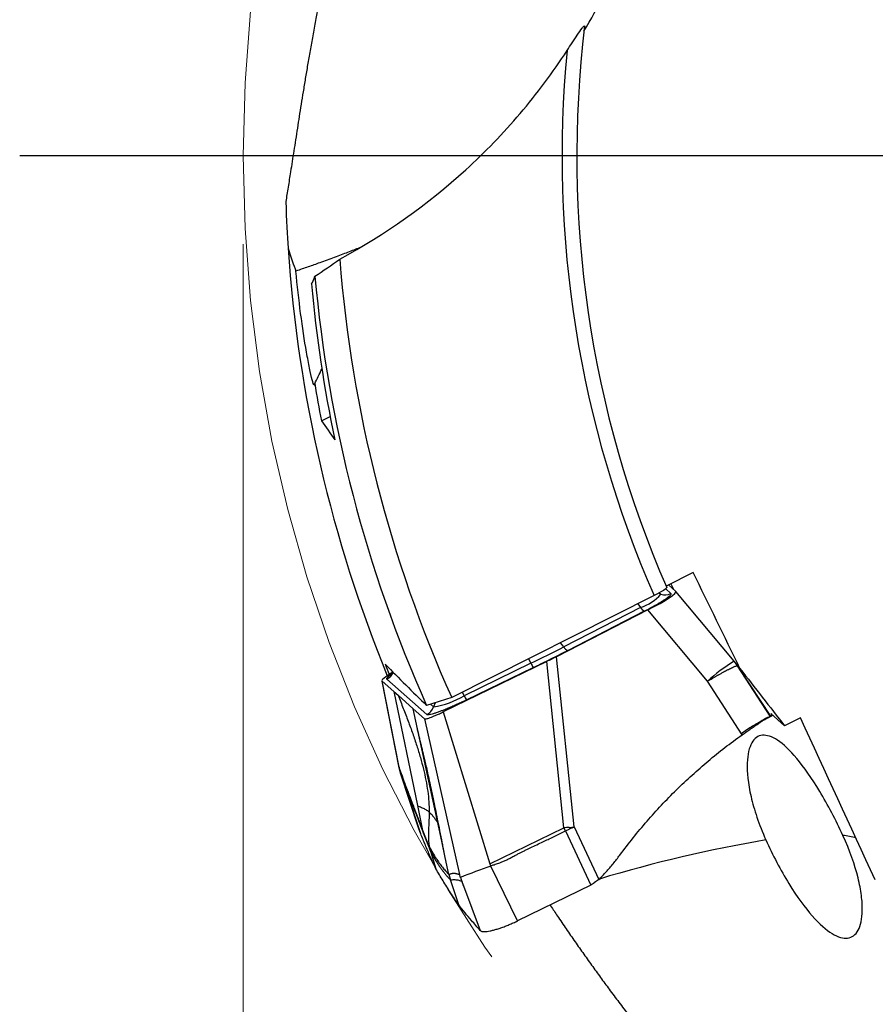
# Model space of a CAD drawing. Units: millimetres. Extents: x 5 to 292, y 5 to 205.
# Drawn here: x 183 to 192, y 150 to 161 of the extents above; entities that cross this region are included whole.
import ezdxf

# ---------------------------------------------------------------- set-up
doc = ezdxf.new("R2010")
doc.units = ezdxf.units.MM
doc.linetypes.add('CENTERX2', pattern=[20.32, 12.7, -2.54, 2.54, -2.54])
doc.layers.add('DÜNNE_LINIE', color=153, linetype='Continuous')
doc.styles.add('SLDTEXTSTYLE1', font='TXT', dxfattribs={"width": 0.75})
doc.dimstyles.new('SLDDIMSTYLE0', dxfattribs={"dimtxt": 3.5, "dimasz": 3, "dimexe": 0, "dimexo": 0.0625, "dimgap": 0.875, "dimtad": 1, "dimdec": 3, "dimrnd": 1e-09, "dimzin": 12, "dimdsep": 46, "dimtxsty": 'SLDTEXTSTYLE1', "dimsah": 1, "dimcen": 0.09, "dimadec": 0, "dimazin": 0, "dimtfac": 1, "dimtofl": 0, "dimtmove": 0, "dimatfit": 3, "dimfxl": 1, "dimfrac": 2, "dimtolj": 1, "dimtzin": 12, "dimarcsym": 0})

# ---------------------------------------------------------------- blocks, each defined once
blk = doc.blocks.new('*D3')
at = {"color": 7, "linetype": 'Continuous', "lineweight": 0}
for p, q in [((185.301, 158.51), (185.301, 128.13)), ((217.301, 158.51), (217.301, 128.13)), ((185.301, 129.13), (217.301, 129.13))]:
    blk.add_line(p, q, dxfattribs=at)
for points in [[(185.301, 129.13), (188.301, 128.38), (188.301, 129.88)], [(217.301, 129.13), (214.301, 129.88), (214.301, 128.38)]]:
    blk.add_solid(points, dxfattribs=at)
at = {"color": 7, "linetype": 'Continuous', "lineweight": 0, "char_height": 3.5, "attachment_point": 1, "style": 'SLDTEXTSTYLE1'}
for s, insert in [('%%c', (196.271, 133.641)), ('32', (201.549, 133.641))]:
    blk.add_mtext(s, dxfattribs=dict(at, insert=insert))
blk = doc.blocks.new('SW_CENTERMARKSYMBOL_0')
at = {"layer": 'DÜNNE_LINIE', "color": 0}
blk.add_line((-5, 0), (-18.526, 0), dxfattribs=at)

msp = doc.modelspace()

# ---------------------------------------------------------------- linework, layer by layer
at = {"color": 7, "linetype": 'Continuous', "lineweight": 30}
for p, q in [((186.185, 156.5159), (186.2834, 156.5633)), ((190.3871, 154.7991), (190.0802, 154.6463)), ((190.1902, 154.5859), (190.1072, 154.6597)), ((190.1331, 154.6726), (190.1634, 154.6097)), ((189.9453, 154.5378), (187.6577, 153.3863)), ((190.85, 153.7959), (190.1909, 154.5852)), ((189.7921, 154.4031), (188.9239, 153.9579)), ((189.8738, 154.3761), (188.843, 153.8476)), ((188.9697, 153.9195), (189.838, 154.3647)), ((190.5472, 153.5696), (189.8738, 154.3761)), ((189.042, 151.9226), (188.843, 153.8476)), ((188.7318, 153.7921), (187.563, 153.2246)), ((188.5529, 153.7729), (187.7989, 153.4068)), ((187.8256, 153.3588), (188.5796, 153.7249)), ((188.9261, 151.9121), (188.7318, 153.7921)), ((190.8751, 153.7619), (190.85, 153.7959)), ((190.9009, 153.7271), (190.8731, 153.7662)), ((191.2572, 153.175), (190.8887, 153.7435)), ((190.8887, 153.7435), (190.9157, 153.7056)), ((190.9186, 153.7023), (190.9007, 153.7275)), ((190.9029, 153.7256), (190.9156, 153.7143)), ((191.2626, 153.1773), (190.9157, 153.7056)), ((186.8694, 153.5747), (187.0615, 152.5986)), ((186.8712, 153.5715), (187.0029, 153.4545)), ((187.0643, 152.5906), (186.8712, 153.5715)), ((187.3768, 153.1939), (186.9256, 153.5947)), ((190.9398, 152.9645), (190.5472, 153.5696)), ((187.0029, 153.4545), (187.0514, 153.4114)), ((187.0029, 153.4545), (187.2706, 152.1643)), ((187.2237, 153.2584), (187.0514, 153.4114)), ((187.6577, 153.3863), (187.3747, 153.2967)), ((187.5461, 151.7605), (187.2237, 153.2584)), ((187.2237, 153.2584), (187.3502, 153.146)), ((187.563, 153.2246), (188.0889, 151.5056)), ((191.2528, 153.1703), (191.2523, 153.1699)), ((191.2645, 153.2043), (191.4203, 153.0659)), ((191.2672, 153.2019), (191.2798, 153.1834)), ((187.3502, 153.146), (187.7472, 151.384)), ((191.5993, 153.1551), (191.4203, 153.0659)), ((187.0616, 152.6009), (187.0769, 152.541)), ((187.0966, 152.5048), (187.0643, 152.5906)), ((187.0792, 152.5318), (187.0643, 152.5906)), ((187.0777, 152.5417), (187.0788, 152.5343)), ((187.0784, 152.5342), (187.1839, 152.2131)), ((187.2828, 151.9123), (187.0792, 152.5318)), ((187.0792, 152.5318), (187.1109, 152.4476)), ((187.0966, 152.5048), (187.1109, 152.4476)), ((187.3079, 151.8465), (187.1109, 152.4476)), ((187.2706, 152.1643), (187.325, 151.9018)), ((187.2827, 151.913), (187.2828, 151.9123)), ((187.3319, 151.884), (187.325, 151.9018)), ((187.3655, 151.798), (187.3319, 151.884)), ((188.0889, 151.5056), (188.9261, 151.9121)), ((188.9428, 151.878), (188.9261, 151.9121)), ((188.9428, 151.878), (189.2292, 151.2635)), ((188.9842, 151.9179), (189.042, 151.9226)), ((189.042, 151.9226), (189.3194, 151.3273)), ((187.4048, 151.698), (187.3655, 151.798)), ((187.5855, 151.5775), (187.5461, 151.7605)), ((187.417, 151.6488), (187.4048, 151.698)), ((187.417, 151.6488), (187.4784, 151.4507)), ((187.6267, 151.386), (187.5855, 151.5775)), ((188.0889, 151.5056), (188.0992, 151.4816)), ((187.6267, 151.386), (187.5875, 151.427)), ((187.6267, 151.386), (187.6433, 151.3249)), ((188.4009, 150.8613), (188.0992, 151.4816)), ((187.7375, 151.0412), (187.6433, 151.3249)), ((187.7696, 151.3124), (187.7902, 151.258)), ((189.2292, 151.2635), (188.4009, 150.8613))]:
    msp.add_line(p, q, dxfattribs=at)
at = {"color": 8, "linetype": 'Continuous', "lineweight": 30}
for p, q in [((190.0767, 154.6152), (190.1359, 154.5627)), ((190.0217, 154.5556), (189.996, 154.5645)), ((190.0057, 154.5698), (190.0217, 154.5556)), ((189.7601, 154.4446), (189.7921, 154.4031)), ((188.9239, 153.9579), (188.8873, 154.0052)), ((188.5266, 153.8237), (188.5529, 153.7729)), ((190.8887, 153.7435), (190.8751, 153.7619)), ((190.9157, 153.7056), (190.9508, 153.6565)), ((187.7989, 153.4068), (187.7781, 153.4469)), ((187.4531, 153.2797), (187.4184, 153.3105)), ((187.4695, 153.3267), (187.4531, 153.2797)), ((187.0622, 152.5988), (187.0643, 152.5906)), ((187.7902, 151.258), (187.9809, 150.7522))]:
    msp.add_line(p, q, dxfattribs=at)
at = {"color": 7, "linetype": 'CENTERX2', "lineweight": 0}
msp.add_circle((201.3014, 159.5103), 16, dxfattribs=at)
at = {"color": 7, "linetype": 'Continuous', "lineweight": 30}
for centre, radius, start, end in [((201.3014, 159.5103), 12.23, 173.124, 203.52205), ((201.3014, 159.5103), 12.3971, 174.49785, 203.64749), ((201.3014, 159.5103), 15.5275, 183.85359, 202.24218), ((201.3014, 159.5103), 14.955, 184.47847, 204.17317), ((201.3014, 159.5103), 15.25, 185.1127, 204.04498), ((189.6326, 154.8922), 0.5145, 288.06894, 319.13773), ((190.0703, 154.697), 0.1495, 251.02989, 296.02632), ((189.8659, 154.4447), 0.0847, 209.3915, 250.73616), ((180.2092, 170.9622), 19.1073, 295.89214, 297.13526), ((188.9977, 153.9995), 0.0847, 209.39194, 250.73641), ((188.9625, 153.9697), 0.4544, 205.66931, 212.59206), ((187.2783, 154.2896), 1.0249, 279.81865, 300.52685), ((188.2079, 153.6033), 0.4537, 205.66397, 212.5974), ((187.3107, 153.3296), 0.1509, 295.98447, 340.70692), ((189.2681, 148.7688), 3.1619, 95.15153, 96.21003), ((192.1266, 140.2272), 11.9533, 109.69013, 111.44536)]:
    msp.add_arc(centre, radius, start, end, dxfattribs=at)
at = {"color": 8, "linetype": 'Continuous', "lineweight": 30}
for centre, radius, start, end in [((191.8728, 152.1116), 1.9706, 121.2707, 132.27789), ((186.8595, 153.7303), 0.1509, 295.98897, 336.42602), ((191.972, 150.7774), 1.0548, 76.05361, 84.14119), ((193.8681, 136.2389), 15.7637, 99.7136, 106.74473)]:
    msp.add_arc(centre, radius, start, end, dxfattribs=at)
at = {"color": 7, "linetype": 'Continuous', "lineweight": 30}
for centre, major_axis, ratio, start_param, end_param in [((201.3307, 159.4493), (-6.6478, 13.8044), 0.9999902, 1.2127181, 1.3291012), ((187.5206, 162.8453), (14.2842, 29.9058), 0.0390945, 4.532134, 4.5377707), ((201.3309, 159.4489), (-6.6937, 13.8996), 0.9999902, 1.2857216, 1.3132815), ((198.4362, 165.4599), (-7.1622, 14.8725), 0.9164995, 1.7377174, 1.7537938), ((189.726, 154.3619), (0.4657, 0.2221), 0.1023478, 4.9862326, 6.326362), ((201.5086, 159.5331), (15.6064, 1.7167), 0.9999118, 3.4083613, 3.4162422), ((198.1869, 165.9776), (-7.7855, 16.1668), 0.9164995, 1.918274, 1.9554932), ((187.3355, 153.7955), (0.4657, 0.2221), 0.1023478, 2.3451378, 3.1847694)]:
    msp.add_ellipse(centre, major_axis=major_axis, ratio=ratio, start_param=start_param, end_param=end_param, dxfattribs=at)
for points, knots in [([(186.8659, 164.027), (186.8654, 164.0256), (186.8514, 163.9825), (186.8245, 163.8977), (186.7855, 163.7729), (186.7444, 163.6387), (186.7017, 163.4958), (186.6577, 163.3447), (186.6153, 163.1955), (186.5743, 163.047), (186.5346, 162.8996), (186.4963, 162.7533), (186.4596, 162.6097), (186.4229, 162.462), (186.3864, 162.3109), (186.3503, 162.1567), (186.3161, 162.0063), (186.2836, 161.8597), (186.25, 161.7034), (186.2157, 161.5387), (186.1811, 161.3668), (186.1488, 161.2007), (186.1172, 161.0335), (186.0865, 160.8656), (186.0567, 160.6979), (186.029, 160.5369), (186.003, 160.3822), (185.9786, 160.2338), (185.9556, 160.0913), (185.9339, 159.9545), (185.913, 159.8212), (185.8928, 159.6914), (185.8733, 159.5653), (185.8545, 159.4446), (185.8377, 159.3369), (185.8226, 159.2407), (185.8089, 159.155), (185.7955, 159.0722), (185.7868, 159.0196), (185.7825, 158.9933)], [0, 0, 0, 0, 0.0005549, 0.0168977, 0.0333435, 0.0497894, 0.070165, 0.0905606, 0.1109587, 0.1313379, 0.1522982, 0.1732741, 0.1942527, 0.2152163, 0.2392219, 0.263249, 0.2872875, 0.3113226, 0.335335, 0.3661476, 0.3969795, 0.4278156, 0.458634, 0.4934609, 0.5283047, 0.5631521, 0.5979842, 0.6327814, 0.6675891, 0.7023989, 0.7371987, 0.7736444, 0.8100982, 0.8465533, 0.8830008, 0.9122385, 0.9414764, 0.9707382, 1, 1, 1, 1]), ([(188.9614, 160.699), (189.0009, 160.7597), (189.0394, 160.819), (189.0958, 160.9029), (189.1148, 160.9307), (189.1393, 160.9629), (189.1469, 160.9721), (189.1576, 160.9814), (189.16, 160.9805), (189.1593, 160.9745)], [0, 0, 0, 0, 0.5, 0.5, 0.75, 0.75, 0.875, 0.875, 1, 1, 1, 1]), ([(186.392, 158.3426), (186.9096, 158.6228), (187.3847, 158.9594), (188.0328, 159.5504), (188.239, 159.7632), (188.6223, 160.2132), (188.7994, 160.45), (188.9614, 160.699)], [0, 0, 0, 0, 0.5, 0.5, 0.75, 0.75, 1, 1, 1, 1]), ([(186.6185, 158.471), (186.6175, 158.4705), (186.5962, 158.4624), (186.5505, 158.4447), (186.4817, 158.4182), (186.4082, 158.3901), (186.331, 158.3611), (186.2503, 158.3311), (186.1522, 158.2954), (186.0355, 158.254), (185.9436, 158.223), (185.8976, 158.2074)], [0, 0, 0, 0, 0.0057432, 0.1135611, 0.2214863, 0.3293378, 0.4400672, 0.5508699, 0.661615, 0.8304243, 1, 1, 1, 1]), ([(186.11, 156.9344), (186.1097, 156.9159), (186.1072, 156.9091), (186.0977, 156.9236), (186.0906, 156.9448), (186.073, 157.0118), (186.0626, 157.0574), (186.0404, 157.1645), (186.0288, 157.2252), (185.9937, 157.4235), (185.9709, 157.5725), (185.9303, 157.8826), (185.9124, 158.0445), (185.8976, 158.2074)], [0, 0, 0, 0, 0.125, 0.125, 0.25, 0.25, 0.375, 0.375, 0.5, 0.5, 0.75, 0.75, 1, 1, 1, 1]), ([(190.0876, 154.6293), (190.0896, 154.6248), (190.0763, 154.613), (190.0245, 154.5797), (189.9871, 154.5588), (189.9453, 154.5378)], [0, 0, 0, 0, 0.5, 0.5, 1, 1, 1, 1]), ([(189.838, 154.3647), (189.8536, 154.3728), (189.8843, 154.3887), (189.9275, 154.412), (189.9674, 154.4342), (190.0039, 154.4555), (190.0371, 154.4757), (190.0665, 154.4945), (190.0916, 154.5117), (190.1114, 154.5268), (190.1259, 154.5394), (190.1349, 154.5497), (190.1387, 154.5577), (190.1368, 154.561), (190.1359, 154.5627)], [0, 0, 0, 0, 0.0854808, 0.1686373, 0.2505384, 0.3323033, 0.4150536, 0.4998757, 0.5839465, 0.6662123, 0.7478055, 0.8298853, 0.9135919, 1, 1, 1, 1]), ([(188.5796, 153.7249), (188.6236, 153.7464), (188.7114, 153.7893), (188.8418, 153.8543), (188.9271, 153.8978), (188.9697, 153.9195)], [0, 0, 0, 0, 0.3335845, 0.6664161, 1, 1, 1, 1]), ([(188.843, 153.8476), (188.8246, 153.8386), (188.7877, 153.8207), (188.7504, 153.8016), (188.7318, 153.7921)], [0, 0, 0, 0, 0.500003, 1, 1, 1, 1]), ([(190.5472, 153.5696), (190.5512, 153.5721), (190.5612, 153.5782), (190.5787, 153.589), (190.5952, 153.5988), (190.609, 153.6068), (190.6185, 153.6123), (190.6287, 153.6182), (190.6394, 153.6243), (190.6506, 153.6307), (190.6624, 153.6374), (190.6796, 153.6472), (190.7035, 153.6606), (190.7254, 153.6727), (190.7411, 153.6811), (190.7498, 153.6858), (190.7586, 153.6905), (190.7675, 153.6952), (190.7764, 153.6998), (190.7906, 153.7071), (190.8097, 153.7166), (190.8324, 153.7273), (190.8533, 153.7363), (190.8707, 153.7426), (190.8837, 153.7457), (190.887, 153.7442), (190.8887, 153.7435)], [0, 0, 0, 0, 0.0223424, 0.0547316, 0.0976017, 0.1144858, 0.1326354, 0.1520716, 0.1728141, 0.1948818, 0.2182936, 0.2430649, 0.3001044, 0.3686829, 0.3885833, 0.4092884, 0.4307984, 0.4531104, 0.4762195, 0.5001191, 0.566608, 0.6406269, 0.721754, 0.8093362, 0.9024683, 1, 1, 1, 1]), ([(186.9952, 153.6728), (186.9942, 153.6706), (186.9916, 153.6652), (186.9874, 153.6586), (186.9832, 153.6528), (186.9799, 153.6487), (186.9777, 153.6462), (186.9767, 153.6453), (186.9769, 153.6455), (186.977, 153.6455)], [0, 0, 0, 0, 0.1094885, 0.2695831, 0.4287543, 0.5915052, 0.7635765, 0.9497181, 1, 1, 1, 1]), ([(187.0514, 153.4114), (187.0712, 153.3622), (187.1102, 153.2651), (187.1656, 153.1208), (187.2168, 152.9802), (187.2631, 152.8431), (187.3039, 152.7095), (187.3387, 152.5794), (187.3668, 152.4525), (187.3874, 152.329), (187.4007, 152.2086), (187.4023, 152.1296), (187.4031, 152.0907)], [0, 0, 0, 0, 0.1153519, 0.2272518, 0.335643, 0.4404967, 0.5418211, 0.6396734, 0.7341723, 0.8255144, 0.9139899, 1, 1, 1, 1]), ([(187.8256, 153.3588), (187.8079, 153.3503), (187.7729, 153.3335), (187.721, 153.3096), (187.6783, 153.2906), (187.6441, 153.2759), (187.6178, 153.2648), (187.5885, 153.2527), (187.5567, 153.2401), (187.5199, 153.2262), (187.4834, 153.2133), (187.4491, 153.2024), (187.4212, 153.195), (187.3997, 153.1911), (187.3842, 153.1904), (187.3793, 153.1927), (187.3768, 153.1939)], [0, 0, 0, 0, 0.08203701, 0.16163638, 0.24003484, 0.28450445, 0.32825132, 0.37146568, 0.43570937, 0.49988992, 0.58530126, 0.66800205, 0.74937944, 0.83088665, 0.91397086, 1, 1, 1, 1]), ([(187.3502, 153.146), (187.3522, 153.1451), (187.356, 153.1433), (187.3693, 153.1447), (187.3882, 153.1495), (187.4132, 153.1581), (187.4438, 153.1701), (187.4794, 153.1854), (187.5199, 153.2039), (187.5482, 153.2175), (187.563, 153.2246)], [0, 0, 0, 0, 0.141467, 0.2683719, 0.3850538, 0.4970419, 0.6105599, 0.7289675, 0.8574243, 1, 1, 1, 1]), ([(190.9398, 152.9645), (190.9544, 152.9748), (190.9836, 152.9955), (191.0255, 153.0245), (191.0656, 153.0519), (191.1032, 153.0773), (191.1377, 153.1004), (191.1687, 153.1208), (191.1955, 153.1381), (191.218, 153.1522), (191.2354, 153.1625), (191.2475, 153.1694), (191.255, 153.1737), (191.2564, 153.1745), (191.257, 153.1748)], [0, 0, 0, 0, 0.084883, 0.1700309, 0.2549145, 0.3409756, 0.4273107, 0.5133724, 0.5994418, 0.6857867, 0.7718561, 0.849405, 0.9271551, 1, 1, 1, 1]), ([(191.2306, 153.157), (191.2378, 153.1607), (191.2519, 153.1682), (191.2682, 153.1769), (191.2759, 153.1812), (191.2798, 153.1834)], [0, 0, 0, 0, 0.3418715, 0.6709307, 1, 1, 1, 1]), ([(191.2626, 153.1773), (191.262, 153.177), (191.2602, 153.1763), (191.2583, 153.1755), (191.2572, 153.175)], [0, 0, 0, 0, 0.3892734, 1, 1, 1, 1]), ([(191.2798, 153.1834), (191.2791, 153.1833), (191.2777, 153.1831), (191.2718, 153.181), (191.2657, 153.1786), (191.2626, 153.1773)], [0, 0, 0, 0, 0.3547777, 0.6773849, 1, 1, 1, 1]), ([(191.2298, 153.1617), (191.2288, 153.1612), (191.2266, 153.1601), (191.2138, 153.153), (191.1938, 153.1418), (191.169, 153.1277), (191.1425, 153.1123), (191.1158, 153.0966), (191.0874, 153.0796), (191.0474, 153.055), (190.9946, 153.0219), (190.9509, 152.9918), (190.9289, 152.9766)], [0, 0, 0, 0, 0.074887, 0.1591492, 0.2528528, 0.3491623, 0.4278917, 0.506655, 0.5873714, 0.6681036, 0.8329928, 1, 1, 1, 1]), ([(191.2043, 153.1436), (191.2054, 153.1441), (191.2148, 153.1489), (191.2232, 153.1532), (191.2306, 153.1569)], [0, 0, 0, 0, 0.1138197, 1, 1, 1, 1]), ([(187.2656, 153.0387), (187.2655, 153.0388), (187.2652, 153.0393), (187.2658, 153.0362), (187.2676, 153.0288), (187.2706, 153.0167), (187.2746, 153.0007), (187.2791, 152.9824), (187.284, 152.9618), (187.2895, 152.9391), (187.2954, 152.9144), (187.3018, 152.8875), (187.3099, 152.8541), (187.3201, 152.8124), (187.3326, 152.7601), (187.3469, 152.6994), (187.363, 152.6303), (187.3807, 152.5528), (187.3998, 152.4669), (187.4204, 152.3727), (187.4422, 152.2699), (187.4652, 152.1586), (187.4894, 152.0388), (187.5149, 151.9102), (187.5324, 151.8216), (187.5414, 151.7758)], [0, 0, 0, 0, 0.0067382, 0.032881, 0.0578695, 0.0821701, 0.1060052, 0.1284082, 0.1495502, 0.1698513, 0.1897862, 0.2098555, 0.2305623, 0.2620665, 0.2995159, 0.342903, 0.392214, 0.4474307, 0.5085315, 0.5755124, 0.6483918, 0.7272081, 0.8120216, 0.9029176, 1, 1, 1, 1]), ([(189.5575, 151.604), (189.6072, 151.6696), (189.7061, 151.8003), (189.8635, 151.9884), (190.0267, 152.1696), (190.1964, 152.3434), (190.3725, 152.51), (190.5551, 152.6691), (190.7436, 152.8216), (190.8744, 152.9168), (190.9398, 152.9645)], [0, 0, 0, 0, 0.1267174, 0.2525799, 0.3777672, 0.5024608, 0.6268448, 0.7511056, 0.8754285, 1, 1, 1, 1]), ([(192.0796, 151.8267), (192.0006, 151.9989), (191.9086, 152.1738), (191.7264, 152.4763), (191.6384, 152.601), (191.4791, 152.7915), (191.4062, 152.8595), (191.2764, 152.9454), (191.2189, 152.9641), (191.12, 152.9544), (191.0796, 152.9265), (191.0194, 152.8213), (191.0006, 152.7451), (190.994, 152.5418), (191.0064, 152.4159), (191.0577, 152.1927), (191.0798, 152.1145), (191.1356, 151.9499), (191.1694, 151.8635), (191.2084, 151.7766)], [0, 0, 0, 0, 0.125, 0.125, 0.25, 0.25, 0.375, 0.375, 0.5, 0.5, 0.625, 0.625, 0.75, 0.75, 0.875, 0.875, 0.9375, 0.9375, 1, 1, 1, 1]), ([(187.325, 151.9018), (187.3189, 151.9176), (187.3063, 151.9502), (187.2869, 152.0009), (187.2688, 152.0483), (187.2523, 152.0916), (187.2383, 152.1285), (187.2284, 152.1547), (187.2228, 152.1695), (187.221, 152.1742), (187.2192, 152.1789), (187.2174, 152.1837), (187.2156, 152.1884), (187.2124, 152.197), (187.2072, 152.2106), (187.1999, 152.2302), (187.1912, 152.2531), (187.1813, 152.2793), (187.1702, 152.3089), (187.1579, 152.3417), (187.1443, 152.3778), (187.1295, 152.4172), (187.1135, 152.4599), (187.1023, 152.4895), (187.0966, 152.5048)], [0, 0, 0, 0, 0.0817456, 0.1679593, 0.2586417, 0.3209406, 0.3851871, 0.4433353, 0.4510616, 0.4588138, 0.4665919, 0.4743958, 0.4822255, 0.4900811, 0.5169761, 0.5492259, 0.5868304, 0.62979, 0.6781044, 0.7317736, 0.7907979, 0.8551771, 0.9249111, 1, 1, 1, 1]), ([(187.1109, 152.4476), (187.1316, 152.3925), (187.1731, 152.2823), (187.2352, 152.1177), (187.2967, 151.9561), (187.3576, 151.7983), (187.3972, 151.6986), (187.417, 151.6488)], [0, 0, 0, 0, 0.199838, 0.3997385, 0.5997151, 0.7997976, 1, 1, 1, 1]), ([(187.4031, 152.0907), (187.3978, 152.095), (187.3874, 152.1037), (187.3694, 152.1156), (187.3496, 152.1266), (187.3273, 152.1363), (187.3038, 152.145), (187.2826, 152.1538), (187.2749, 152.1609), (187.271, 152.1644)], [0, 0, 0, 0, 0.1425689, 0.2852467, 0.4280934, 0.5712012, 0.7144322, 0.8573122, 1, 1, 1, 1]), ([(187.4031, 152.0907), (187.4027, 152.0676), (187.4018, 152.0217), (187.3982, 151.9538), (187.3948, 151.8873), (187.3935, 151.8224), (187.3954, 151.7591), (187.4017, 151.7182), (187.4048, 151.698)], [0, 0, 0, 0, 0.1737073, 0.344858, 0.5130968, 0.6781338, 0.8401124, 1, 1, 1, 1]), ([(187.3079, 151.8465), (187.3046, 151.855), (187.2961, 151.8769), (187.2878, 151.8989), (187.2828, 151.9124)], [0, 0, 0, 0, 0.3886245, 1, 1, 1, 1]), ([(187.4784, 151.4507), (187.4569, 151.4969), (187.4159, 151.5851), (187.3592, 151.7171), (187.325, 151.8034), (187.3079, 151.8465)], [0, 0, 0, 0, 0.3548962, 0.6774443, 1, 1, 1, 1]), ([(188.0992, 151.4816), (188.1114, 151.4868), (188.1406, 151.4993), (188.1806, 151.5112), (188.2198, 151.5244), (188.2543, 151.5391), (188.2914, 151.5567), (188.3306, 151.5771), (188.3686, 151.5977), (188.4048, 151.6171), (188.438, 151.6343), (188.4711, 151.651), (188.5042, 151.6673), (188.536, 151.6826), (188.5805, 151.7037), (188.6362, 151.7298), (188.7014, 151.7607), (188.762, 151.79), (188.8217, 151.8189), (188.8823, 151.8484), (188.9227, 151.8681), (188.9428, 151.878)], [0, 0, 0, 0, 0.04265103, 0.10205362, 0.13416076, 0.17543307, 0.2225532, 0.26623572, 0.31744438, 0.36148771, 0.39823418, 0.43785328, 0.48064628, 0.51692527, 0.55128857, 0.63898186, 0.71459331, 0.78324305, 0.85558488, 0.92783722, 1, 1, 1, 1]), ([(189.042, 151.9226), (189.0361, 151.92), (189.0247, 151.915), (189.0083, 151.9077), (188.9937, 151.9014), (188.9797, 151.8943), (188.9632, 151.8864), (188.9503, 151.8811), (188.9428, 151.878)], [0, 0, 0, 0, 0.1803944, 0.3462278, 0.4999044, 0.6182221, 0.7787375, 1, 1, 1, 1]), ([(191.2084, 151.7766), (191.285, 151.6058), (191.3761, 151.4327), (191.5606, 151.1329), (191.6506, 151.0107), (191.8147, 150.8242), (191.8905, 150.7579), (192.0238, 150.6761), (192.0832, 150.6594), (192.182, 150.6725), (192.2227, 150.7025), (192.2797, 150.8077), (192.2968, 150.8825), (192.2989, 151.0324), (192.2956, 151.0876), (192.28, 151.2094), (192.2674, 151.2769), (192.2144, 151.4922), (192.1578, 151.6562), (192.0796, 151.8267)], [0, 0, 0, 0, 0.125, 0.125, 0.25, 0.25, 0.375, 0.375, 0.5, 0.5, 0.625, 0.625, 0.75, 0.75, 0.8125, 0.8125, 0.875, 0.875, 1, 1, 1, 1]), ([(187.541, 151.7781), (187.5437, 151.7647), (187.5488, 151.7402), (187.5552, 151.7076), (187.5601, 151.6825), (187.5635, 151.6643), (187.5655, 151.6532), (187.5667, 151.6468), (187.5675, 151.6428), (187.5676, 151.6434), (187.5676, 151.6436)], [0, 0, 0, 0, 0.1876464, 0.3438937, 0.4705687, 0.5712201, 0.6533518, 0.7770088, 0.9123668, 1, 1, 1, 1]), ([(187.4048, 151.698), (187.4178, 151.6746), (187.444, 151.6276), (187.4814, 151.5674), (187.5179, 151.5137), (187.5534, 151.4664), (187.5761, 151.4402), (187.5875, 151.427)], [0, 0, 0, 0, 0.1947006, 0.3919748, 0.5918999, 0.7945437, 1, 1, 1, 1]), ([(187.417, 151.6488), (187.4262, 151.632), (187.4443, 151.599), (187.4701, 151.5552), (187.4946, 151.5159), (187.5176, 151.4809), (187.5394, 151.4497), (187.5611, 151.4202), (187.5827, 151.3927), (187.6041, 151.3672), (187.6242, 151.3447), (187.637, 151.3314), (187.6433, 151.3249)], [0, 0, 0, 0, 0.1089873, 0.2147616, 0.3173253, 0.4166758, 0.5128072, 0.6057121, 0.7110528, 0.8118854, 0.9081988, 1, 1, 1, 1]), ([(189.3194, 151.3273), (189.3476, 151.3564), (189.404, 151.4147), (189.4835, 151.5071), (189.5328, 151.5717), (189.5575, 151.604)], [0, 0, 0, 0, 0.3328823, 0.6659675, 1, 1, 1, 1]), ([(187.7375, 151.0412), (187.7063, 151.0872), (187.6452, 151.1772), (187.559, 151.3138), (187.5052, 151.4051), (187.4784, 151.4507)], [0, 0, 0, 0, 0.3420832, 0.6710365, 1, 1, 1, 1]), ([(187.7472, 151.384), (187.7465, 151.3841), (187.745, 151.3844), (187.7423, 151.3849), (187.7392, 151.3857), (187.7354, 151.3865), (187.7315, 151.3875), (187.7274, 151.3885), (187.7233, 151.3896), (187.7189, 151.3907), (187.7146, 151.3918), (187.7098, 151.393), (187.7047, 151.3942), (187.6992, 151.3953), (187.695, 151.3961), (187.6921, 151.3965), (187.6903, 151.3967), (187.6886, 151.3969), (187.6869, 151.3971), (187.6853, 151.3973), (187.6829, 151.3974), (187.6795, 151.3974), (187.6748, 151.3971), (187.6696, 151.3965), (187.6637, 151.3955), (187.6574, 151.3942), (187.6505, 151.3926), (187.643, 151.3907), (187.635, 151.3885), (187.6295, 151.3869), (187.6267, 151.386)], [0, 0, 0, 0, 0.0164624, 0.0373099, 0.0625426, 0.0921605, 0.1261637, 0.1559568, 0.1884571, 0.2236646, 0.2597612, 0.2896618, 0.3368862, 0.3808482, 0.4215482, 0.436645, 0.4512384, 0.4653285, 0.4789151, 0.4919984, 0.5045785, 0.5384952, 0.577852, 0.6226496, 0.6728886, 0.7285692, 0.7885526, 0.8537854, 0.9242678, 1, 1, 1, 1]), ([(187.7563, 151.353), (187.7556, 151.3552), (187.7545, 151.3583), (187.753, 151.3634), (187.7506, 151.3717), (187.7487, 151.3787), (187.7473, 151.384)], [0, 0, 0, 0, 0.2416092, 0.3263866, 0.4918588, 1, 1, 1, 1]), ([(187.6433, 151.3249), (187.6567, 151.3262), (187.6834, 151.3287), (187.7253, 151.3252), (187.7547, 151.3166), (187.7694, 151.3123)], [0, 0, 0, 0, 0.33340809, 0.666734, 1, 1, 1, 1]), ([(187.7563, 151.353), (187.7582, 151.3463), (187.761, 151.3361), (187.7657, 151.3228), (187.7684, 151.3157), (187.7696, 151.3124)], [0, 0, 0, 0, 0.497782, 0.7657616, 1, 1, 1, 1]), ([(187.7592, 151.3426), (187.7623, 151.3342), (187.7693, 151.3152), (187.7791, 151.2882), (187.7863, 151.2681), (187.7896, 151.2591), (187.79, 151.258)], [0, 0, 0, 0, 0.2939749, 0.6684128, 0.9563696, 1, 1, 1, 1]), ([(189.3194, 151.3273), (189.3026, 151.3156), (189.2728, 151.2947), (189.2425, 151.273), (189.2292, 151.2635)], [0, 0, 0, 0, 0.5599509, 1, 1, 1, 1]), ([(187.9809, 150.7522), (187.9475, 150.79), (187.889, 150.8565), (187.8082, 150.953), (187.761, 151.0118), (187.7375, 151.0412)], [0, 0, 0, 0, 0.3979541, 0.6989747, 1, 1, 1, 1]), ([(188.7697, 151.0403), (188.7718, 151.0372), (188.7994, 150.9953), (188.8602, 150.9048), (188.952, 150.7694), (189.0513, 150.6256), (189.1511, 150.4834), (189.2512, 150.3432), (189.3512, 150.2053), (189.4548, 150.0646), (189.5616, 149.9218), (189.6714, 149.7776), (189.7793, 149.6379), (189.8863, 149.5016), (189.9922, 149.3687), (190.0967, 149.2392), (190.1991, 149.1142), (190.3014, 148.9907), (190.4035, 148.869), (190.5052, 148.7492), (190.6042, 148.6339), (190.7112, 148.5105), (190.825, 148.3807), (190.9445, 148.2459), (191.0612, 148.1155), (191.175, 147.9894), (191.2857, 147.8676), (191.3885, 147.7552), (191.484, 147.6511), (191.5727, 147.5546), (191.6576, 147.4623), (191.7482, 147.3639), (191.8427, 147.2608), (191.9401, 147.1541), (191.9999, 147.0879), (192.0297, 147.0548)], [0, 0, 0, 0, 0.0014187, 0.0186583, 0.0408944, 0.0631461, 0.0853845, 0.108117, 0.1308629, 0.153598, 0.1794402, 0.2053085, 0.2311818, 0.2570311, 0.2835855, 0.3101578, 0.3367337, 0.3632931, 0.3917031, 0.4201267, 0.4485531, 0.4769668, 0.5148177, 0.5526804, 0.5905345, 0.6302097, 0.669894, 0.7095714, 0.7457538, 0.7819446, 0.8181368, 0.854321, 0.9028775, 0.9514418, 1, 1, 1, 1]), ([(187.9809, 150.7522), (187.9841, 150.7496), (187.9906, 150.7444), (188.0079, 150.7405), (188.0305, 150.7397), (188.0586, 150.7422), (188.0917, 150.7478), (188.1292, 150.7567), (188.1703, 150.7684), (188.2142, 150.7828), (188.26, 150.7996), (188.3067, 150.8184), (188.354, 150.8389), (188.3853, 150.8538), (188.4009, 150.8613)], [0, 0, 0, 0, 0.0846223, 0.1681501, 0.2522133, 0.3366411, 0.4211446, 0.5058909, 0.5903142, 0.673851, 0.7566626, 0.8384273, 0.9189764, 1, 1, 1, 1])]:
    msp.add_open_spline(points, degree=3, knots=knots, dxfattribs=at)
for points in [[(189.1526, 160.9176), (189.2328, 161.0527), (189.3082, 161.1902), (189.3787, 161.3301)], [(185.7825, 158.9933), (185.7894, 158.7837), (185.7993, 158.61), (185.809, 158.4668)], [(185.809, 158.4668), (185.839, 158.3604), (185.8689, 158.2743), (185.8976, 158.2074)], [(186.112, 158.1513), (186.2065, 158.2105), (186.2998, 158.2741), (186.392, 158.3426)], [(186.0722, 158.0613), (186.0864, 158.0802), (186.0997, 158.1098), (186.112, 158.1513)], [(190.9156, 153.7143), (190.7394, 154.0759), (190.5632, 154.4375), (190.3871, 154.7991)], [(190.9156, 153.7143), (191.0838, 153.4982), (191.252, 153.2821), (191.4203, 153.0659)], [(192.445, 151.3235), (192.1645, 151.9345), (191.8826, 152.545), (191.5993, 153.1551)]]:
    msp.add_open_spline(points, degree=3, dxfattribs=at)
at = {"color": 8, "linetype": 'Continuous', "lineweight": 30}
for points, knots in [([(186.9256, 153.5947), (186.9247, 153.5964), (186.9228, 153.5997), (186.9266, 153.6077), (186.9356, 153.618), (186.9502, 153.6307), (186.9668, 153.6434), (186.9804, 153.6527), (186.9856, 153.6561)], [0, 0, 0, 0, 0.1852988, 0.3648044, 0.5408226, 0.7157958, 0.8922105, 1, 1, 1, 1]), ([(187.4031, 152.0907), (187.4142, 152.08), (187.4363, 152.0588), (187.4618, 152.0245), (187.483, 151.994), (187.4971, 151.9771), (187.503, 151.9701)], [0, 0, 0, 0, 0.2701264, 0.5397316, 0.8082982, 1, 1, 1, 1]), ([(187.5418, 151.7759), (187.5417, 151.7751), (187.541, 151.7695), (187.5438, 151.7647), (187.5462, 151.7606)], [0, 0, 0, 0, 0.1518932, 1, 1, 1, 1])]:
    msp.add_open_spline(points, degree=3, knots=knots, dxfattribs=at)

# ---------------------------------------------------------------- block references
at = {"layer": 'DÜNNE_LINIE', "color": 7}
msp.add_blockref('SW_CENTERMARKSYMBOL_0', (201.3014, 159.5103), dxfattribs=at)

# ---------------------------------------------------------------- dimensions: what is measured, and where the dimension line sits
at = {"color": 7, "linetype": 'Continuous', "lineweight": 0}
dim = msp.add_linear_dim(base=(217.3014, 129.1296), p1=(185.3014, 159.5103), p2=(217.3014, 159.5103), text='%%c<>', dimstyle='SLDDIMSTYLE0', dxfattribs=at)
dim.commit()
dim.dimension.update_dxf_attribs({"geometry": '*D3', "text_midpoint": (201.4961, 129.1296), "dimtype": 160})

doc.saveas('drawing.dxf')
